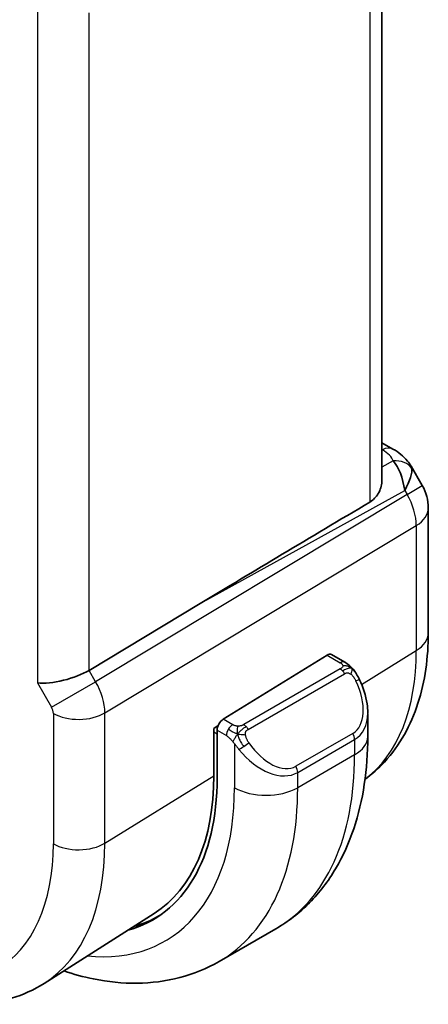
# Model space of a CAD drawing. Units: millimetres. Extents: x 14 to 2205, y 8 to 430.
# Drawn here: x 170 to 180, y 160 to 182 of the extents above; entities that cross this region are included whole.
import ezdxf

# ---------------------------------------------------------------- set-up
doc = ezdxf.new("R2010")
doc.units = ezdxf.units.MM
doc.layers.add('Visible (ISO)', color=7, linetype='Continuous', lineweight=35)
doc.layers.add('Visible Narrow (ISO)', color=7, linetype='Continuous', lineweight=25)

msp = doc.modelspace()

# ---------------------------------------------------------------- linework, layer by layer
at = {"layer": 'Visible (ISO)'}
for p, q in [((178.5122, 185.8535), (178.5122, 171.2379)), ((178.5122, 172.0718), (178.7587, 171.9295)), ((179.1632, 171.5463), (179.4142, 171.1116)), ((179.5481, 170.6116), (179.5481, 167.814)), ((174.4451, 168.4716), (171.9606, 166.9763)), ((177.2836, 167.3193), (174.9634, 165.8828)), ((177.6797, 167.1583), (177.3802, 167.3312)), ((178.1939, 165.4932), (178.1939, 166.007)), ((174.7518, 165.6784), (174.8495, 165.7389)), ((174.7518, 164.6169), (174.7518, 165.6784)), ((174.827, 165.635), (174.827, 164.5735)), ((173.4173, 161.5334), (170.9554, 159.968)), ((176.1406, 161.1938), (174.8678, 160.459))]:
    msp.add_line(p, q, dxfattribs=at)
msp.add_arc((178.5481, 170.6116), 1, 0, 30, dxfattribs=at)
for centre, major_axis, ratio, start_param, end_param in [((178.5087, 171.4965), (0.25, 0.433), 0.5773503, 6.2823899, 6.2831853), ((178.4965, 170.701), (0.0035, 1.1039), 0.4932576, 4.9917541, 5.7766476), ((178.4965, 170.701), (-0.6499, -0.8627), 0.2558, 2.1129873, 2.8978809), ((178.1428, 171.3137), (1.0372, 0.1876), 0.3546687, 0.1237304, 0.1238891), ((198.0366, 181.5141), (-33.3615, -19.2695), 0.0183639, 5.3368817, 5.4871807), ((177.2836, 167.156), (0.0949, 0.1761), 0.5568606, 6.266909, 7.0523072), ((171.3755, 167.0209), (-0.7971, -0.2136), 0.3178372, 0.7004389, 2.3061418), ((177.1939, 166.487), (0.7542, -1.0308), 0.6370667, 0.7163953, 0.7191467), ((174.9634, 165.7195), (-0.0949, -0.1761), 0.5568606, 3.9107145, 5.4815108), ((169.9107, 167.412), (3.4763, -6.0212), 0.5773503, 6.1327496, 7.0685835), ((169.9107, 167.412), (3.4232, -5.9291), 0.5773503, 0.0246952, 0.7853982), ((170.0521, 167.4936), (3.4729, -6.0152), 0.5773503, 6.1326614, 6.2875295)]:
    msp.add_ellipse(centre, major_axis=major_axis, ratio=ratio, start_param=start_param, end_param=end_param, dxfattribs=at)
for points, knots in [([(178.7589, 171.9293), (178.882, 171.8583), (178.9933, 171.7699), (179.1121, 171.6256), (179.1396, 171.5866), (179.1635, 171.5452)], [0, 0, 0, 0, 0.047299177, 0.047299177, 0.063317697, 0.063317697, 0.063317697, 0.063317697]), ([(178.2435, 170.7445), (178.3187, 170.7896), (178.3838, 170.8562), (178.4779, 171.0175), (178.5047, 171.1123), (178.5117, 171.2111), (178.5121, 171.2244), (178.5119, 171.2378)], [0.002039018, 0.002039018, 0.002039018, 0.002039018, 0.03497206, 0.03497206, 0.069944121, 0.069944121, 0.075226891, 0.075226891, 0.075226891, 0.075226891]), ([(179.5481, 167.814), (179.5481, 167.5375), (179.53, 167.2666), (179.4542, 166.7399), (179.3967, 166.4841), (179.2382, 165.9931), (179.1373, 165.7577), (178.8884, 165.3162), (178.7403, 165.11), (178.4369, 164.7823), (178.291, 164.6523), (178.1334, 164.5383)], [0, 0, 0, 0, 0.15214059, 0.15214059, 0.30428118, 0.30428118, 0.45642176, 0.45642176, 0.60856235, 0.60856235, 0.72589335, 0.72589335, 0.72589335, 0.72589335]), ([(177.6797, 167.1583), (177.7001, 167.1465), (177.7189, 167.1339), (177.7577, 167.1062), (177.7787, 167.0903), (177.8202, 167.0538), (177.841, 167.0324), (177.8607, 167.0093)], [0, 0, 0, 0, 0.007807193, 0.007807193, 0.016643535, 0.016643535, 0.025839329, 0.025839329, 0.025839329, 0.025839329]), ([(177.8607, 167.0093), (177.8674, 167.0014), (177.8743, 166.9932), (177.8901, 166.9731), (177.8989, 166.961), (177.9327, 166.9117), (177.9556, 166.8728), (177.9884, 166.8114), (177.9994, 166.7893), (178.01, 166.767)], [0, 0, 0, 0, 0.003167832, 0.003167832, 0.007657944, 0.007657944, 0.021147108, 0.021147108, 0.02854303, 0.02854303, 0.02854303, 0.02854303]), ([(178.0101, 166.7669), (178.0922, 166.5952), (178.1521, 166.4103), (178.1887, 166.1602), (178.1941, 166.0936), (178.1941, 166.028)], [0, 0, 0, 0, 0.057157664, 0.057157664, 0.077719785, 0.077719785, 0.077719785, 0.077719785]), ([(176.1406, 161.1938), (176.4154, 161.3525), (176.6683, 161.549), (177.1163, 162.0023), (177.3114, 162.2589), (177.6412, 162.8157), (177.776, 163.116), (177.9885, 163.7485), (178.0663, 164.0809), (178.169, 164.7702), (178.1939, 165.1272), (178.1939, 165.4932)], [5.49778714, 5.49778714, 5.49778714, 5.49778714, 5.65486678, 5.65486678, 5.81194641, 5.81194641, 5.96902604, 5.96902604, 6.12610567, 6.12610567, 6.28318531, 6.28318531, 6.28318531, 6.28318531]), ([(171.3955, 160.2479), (171.6158, 160.1743), (171.8371, 160.1146), (172.3854, 160.0037), (172.7128, 159.9704), (173.36, 159.9775), (173.6797, 160.0182), (174.2963, 160.1795), (174.5929, 160.3003), (174.8678, 160.459)], [4.92023998, 4.92023998, 4.92023998, 4.92023998, 5.02654825, 5.02654825, 5.18362788, 5.18362788, 5.34070751, 5.34070751, 5.49778714, 5.49778714, 5.49778714, 5.49778714]), ([(166.9651, 160.2104), (167.2332, 160.0556), (167.5052, 159.9236), (168.0533, 159.7106), (168.3295, 159.6295), (168.8816, 159.5249), (169.1577, 159.5013), (169.7019, 159.5191), (169.9701, 159.5607), (170.4842, 159.7134), (170.7298, 159.8246), (170.9554, 159.968)], [4.71238898, 4.71238898, 4.71238898, 4.71238898, 4.87440766, 4.87440766, 5.03642633, 5.03642633, 5.19844501, 5.19844501, 5.36046369, 5.36046369, 5.52248237, 5.52248237, 5.52248237, 5.52248237])]:
    msp.add_open_spline(points, degree=3, knots=knots, dxfattribs=at)
at = {"layer": 'Visible Narrow (ISO)'}
for p, q in [((178.2435, 185.6825), (178.2435, 170.7445)), ((170.8098, 181.9516), (170.8098, 166.6943)), ((171.9606, 166.9763), (171.9606, 181.6922)), ((178.5122, 171.9167), (178.521, 171.9116)), ((178.7638, 171.6655), (178.5122, 171.5262)), ((179.0725, 170.9144), (179.4142, 171.1116)), ((179.0725, 170.9144), (172.1071, 166.7224)), ((174.4451, 168.4716), (179.0209, 171.0037)), ((179.0209, 171.0037), (179.0725, 170.9144)), ((172.3141, 166.0259), (179.2795, 170.2179)), ((179.2795, 170.2179), (179.2795, 167.4202)), ((177.2836, 167.3193), (177.5797, 167.1484)), ((178.0564, 166.663), (179.2795, 167.4202)), ((172.1071, 166.7224), (171.9606, 166.9763)), ((177.5778, 167.0072), (175.42, 165.7614)), ((175.52, 165.6559), (177.6778, 166.9017)), ((170.8098, 166.6943), (171.1219, 166.1536)), ((171.1219, 166.1536), (172.1071, 166.7224)), ((172.1745, 166.596), (172.1743, 166.5959)), ((172.274, 166.3269), (172.2735, 166.3266)), ((171.1633, 166.0143), (171.1633, 163.0961)), ((172.3141, 163.1077), (172.3141, 166.0259)), ((171.5262, 165.8951), (171.5249, 165.8943)), ((175.1755, 165.7603), (174.9634, 165.8828)), ((174.7518, 165.5967), (174.827, 165.5533)), ((174.827, 165.635), (175.0341, 165.5154)), ((177.8595, 165.5649), (176.5867, 164.8301)), ((175.214, 165.3347), (175.214, 164.3501)), ((176.6282, 164.6907), (177.901, 165.4255)), ((177.901, 165.4255), (177.901, 165.0849)), ((177.901, 165.0849), (176.6282, 164.3501)), ((176.6282, 164.3501), (176.6282, 164.6907)), ((172.3141, 163.1077), (174.7518, 164.6169))]:
    msp.add_line(p, q, dxfattribs=at)
for centre, major_axis, ratio, start_param, end_param in [((178.5087, 171.4965), (0.25, 0.433), 0.5773503, 0, 0.7504916), ((178.1551, 171.7289), (-0.6143, 0.1653), 0.4867421, 3.4598387, 4.2108349), ((178.7514, 171.2503), (0.4727, 0.1631), 0.8127466, 0.2340183, 1.2722732), ((178.1428, 171.3137), (1.0372, 0.1876), 0.3546687, 6.2743143, 6.4069158), ((178.5481, 170.6116), (0.5156, -0.8568), 0.6054306, 0.7749062, 1.5597997), ((178.5481, 170.6116), (1, 0), 0.5773503, 5.5326937, 6.2831853), ((178.5481, 167.814), (1, 0), 0.5773503, 5.5326937, 6.2831853), ((174.6022, 170.1206), (3.3073, -5.7285), 0.5773503, 0.0703051, 0.7853982), ((177.5797, 166.9851), (0.1, 0.1732), 0.5773503, 0, 0.7853982), ((177.5778, 166.8439), (-0.1, 0.1732), 0.5773503, 5.1050881, 5.4977871), ((177.5778, 166.8439), (-0.1, 0.1732), 0.5773503, 4.712389, 5.1050881), ((171.5875, 166.4225), (-0.5125, 0.8587), 0.5998918, 3.9187124, 4.703606), ((177.2939, 166.5447), (0.5657, -0.9798), 0.5773503, 0, 1.4375338), ((177.8297, 166.6805), (0.1804, 0.0863), 0.0544843, 0.2190708, 0.9574235), ((177.8297, 166.6805), (0.1804, 0.0863), 0.0544843, 0.0020003, 0.2190708), ((171.0218, 166.0959), (0.1001, -0.1732), 0.5776416, 0.7851453, 1.5700388), ((171.729, 166.3409), (-0.8, 0), 0.5773503, 0.7853982, 2.3911011), ((177.1939, 166.487), (0.7542, -1.0308), 0.6370667, 6.2141823, 6.9995806), ((175.1755, 165.597), (0.1, 0.1732), 0.5773503, 0.7853982, 1.5707963), ((175.42, 165.5981), (0.1, -0.1732), 0.5773503, 1.9634954, 2.3561945), ((175.1755, 165.597), (0.1, 0.1732), 0.5773503, 1.5707963, 2.3561945), ((175.42, 165.5981), (0.1, -0.1732), 0.5773503, 1.5707963, 1.9634954), ((177.7595, 165.5072), (0.1, -0.1732), 0.5773503, 0.7853982, 1.5707963), ((175.4356, 165.2983), (-0.165, -0.1131), 0.0544843, 1.4458165, 2.1841691), ((176.0211, 165.8099), (0.5657, -0.9798), 0.5773503, 4.8456515, 6.2831853), ((177.1939, 165.4932), (1, 0), 0.5773503, 5.4977871, 6.2831853), ((175.4356, 165.2983), (-0.165, -0.1131), 0.0544843, 0.7074638, 1.4458165), ((175.9211, 165.7521), (0.7542, -1.0308), 0.6370667, 4.7766485, 6.2141823), ((171.8906, 168.555), (4.25, -7.3612), 0.5773503, 0, 0.7853982), ((176.4867, 164.7723), (0.1, -0.1732), 0.5773503, 0.7853982, 1.5707963), ((169.9107, 167.412), (3.75, -6.4952), 0.5773503, 5.8872863, 7.0685835), ((170.6178, 167.8202), (4.25, -7.3612), 0.5773503, 0, 0.7853982), ((175.9211, 164.7583), (-1, 0), 0.5773503, 0.7853982, 2.3561945), ((166.7994, 165.6157), (3.0858, -5.3447), 0.5773503, 5.4977871, 7.0685835), ((167.3848, 165.9537), (3.4855, -6.0371), 0.5773503, 0.0246952, 0.7853982), ((171.729, 163.4227), (-0.8, 0), 0.5773503, 0.7853982, 2.3911011)]:
    msp.add_ellipse(centre, major_axis=major_axis, ratio=ratio, start_param=start_param, end_param=end_param, dxfattribs=at)
for points, knots in [([(177.6365, 167.0781), (177.6363, 167.0685), (177.6333, 167.0588), (177.6281, 167.0498), (177.6229, 167.0411), (177.6154, 167.033), (177.6065, 167.0258), (177.6054, 167.025), (177.6043, 167.0242), (177.6032, 167.0233), (177.5952, 167.0173), (177.5862, 167.0121), (177.5778, 167.0072)], [0.5, 0.5, 0.5, 0.5, 0.6699894, 0.6699894, 0.6699894, 0.83656608, 0.83656608, 0.83656608, 0.85622576, 0.85622576, 0.85622576, 1, 1, 1, 1]), ([(177.5797, 167.1484), (177.5853, 167.1451), (177.5911, 167.1417), (177.5968, 167.1379), (177.6024, 167.1342), (177.6079, 167.1301), (177.6128, 167.1256), (177.6178, 167.1211), (177.6223, 167.1162), (177.6258, 167.1111), (177.6295, 167.1059), (177.6323, 167.1005), (177.634, 167.095), (177.6359, 167.0893), (177.6366, 167.0836), (177.6365, 167.0781)], [0, 0, 0, 0, 0.10026775, 0.10026775, 0.10026775, 0.19847065, 0.19847065, 0.19847065, 0.29651622, 0.29651622, 0.29651622, 0.39628078, 0.39628078, 0.39628078, 0.5, 0.5, 0.5, 0.5]), ([(177.6778, 166.9017), (177.6905, 166.909), (177.7038, 166.9165), (177.7181, 166.9201), (177.7322, 166.9236), (177.7473, 166.9232), (177.7631, 166.9187), (177.78, 166.9139), (177.7975, 166.9046), (177.8131, 166.8931)], [0, 0, 0, 0, 0.16464555, 0.16464555, 0.16464555, 0.3268563, 0.3268563, 0.3268563, 0.5, 0.5, 0.5, 0.5]), ([(177.8131, 166.8931), (177.823, 166.8858), (177.8328, 166.8773), (177.8425, 166.8677), (177.852, 166.8583), (177.8613, 166.8479), (177.8703, 166.8365), (177.8788, 166.8258), (177.8868, 166.8147), (177.8939, 166.8036), (177.9013, 166.7923), (177.9078, 166.781), (177.9137, 166.77), (177.9196, 166.759), (177.9248, 166.7483), (177.9297, 166.7382)], [0.5, 0.5, 0.5, 0.5, 0.60524772, 0.60524772, 0.60524772, 0.707891, 0.707891, 0.707891, 0.80414857, 0.80414857, 0.80414857, 0.90207429, 0.90207429, 0.90207429, 1, 1, 1, 1]), ([(177.8325, 167.0252), (177.8442, 167.0226), (177.8533, 167.0179), (177.8607, 167.0093), (177.8607, 167.0093)], [0, 0, 0, 0, 0.33333333, 0.33440187, 0.33440187, 0.33440187, 0.33440187]), ([(175.2978, 165.7275), (175.2896, 165.7275), (175.2812, 165.7279), (175.273, 165.7286), (175.2648, 165.7293), (175.2568, 165.7304), (175.249, 165.7318), (175.2413, 165.7332), (175.2339, 165.735), (175.227, 165.737), (175.2201, 165.7391), (175.2137, 165.7414), (175.2076, 165.7439), (175.2063, 165.7445), (175.205, 165.745), (175.2037, 165.7456), (175.1991, 165.7476), (175.1947, 165.7498), (175.1905, 165.7519), (175.1852, 165.7547), (175.1803, 165.7576), (175.1755, 165.7603)], [0.5, 0.5, 0.5, 0.5, 0.58502424, 0.58502424, 0.58502424, 0.66947181, 0.66947181, 0.66947181, 0.75324782, 0.75324782, 0.75324782, 0.83626522, 0.83626522, 0.83626522, 0.85443497, 0.85443497, 0.85443497, 0.91835525, 0.91835525, 0.91835525, 1, 1, 1, 1]), ([(175.42, 165.7614), (175.4159, 165.7591), (175.4118, 165.7567), (175.4073, 165.7543), (175.4029, 165.752), (175.3983, 165.7496), (175.3932, 165.7473), (175.3881, 165.7451), (175.3827, 165.7429), (175.377, 165.7409), (175.3712, 165.7388), (175.3652, 165.737), (175.3589, 165.7353), (175.3525, 165.7336), (175.346, 165.7322), (175.3394, 165.7311), (175.3326, 165.7299), (175.3258, 165.729), (175.3189, 165.7285), (175.3119, 165.7279), (175.3048, 165.7276), (175.2978, 165.7275)], [0, 0, 0, 0, 0.07187067, 0.07187067, 0.07187067, 0.14250295, 0.14250295, 0.14250295, 0.21256871, 0.21256871, 0.21256871, 0.28268769, 0.28268769, 0.28268769, 0.35348445, 0.35348445, 0.35348445, 0.42564648, 0.42564648, 0.42564648, 0.5, 0.5, 0.5, 0.5]), ([(175.0341, 165.5154), (175.039, 165.5126), (175.0481, 165.5064), (175.0596, 165.4972), (175.0672, 165.4912), (175.0757, 165.484), (175.0848, 165.4761), (175.0927, 165.4692), (175.1011, 165.4616), (175.1095, 165.4535), (175.1176, 165.4457), (175.1257, 165.4375), (175.1336, 165.429), (175.1417, 165.4204), (175.1495, 165.4115), (175.157, 165.4029), (175.1652, 165.3935), (175.1729, 165.3845), (175.18, 165.3761)], [0, 0, 0, 0, 0.19035453, 0.19035453, 0.19035453, 0.31386322, 0.31386322, 0.31386322, 0.42140608, 0.42140608, 0.42140608, 0.52396797, 0.52396797, 0.52396797, 0.62813475, 0.62813475, 0.62813475, 0.74172688, 0.74172688, 0.74172688, 0.74172688]), ([(175.4601, 165.5338), (175.4592, 165.5424), (175.4588, 165.551), (175.459, 165.5593), (175.4592, 165.5676), (175.4599, 165.5755), (175.4613, 165.583), (175.4627, 165.5905), (175.4646, 165.5974), (175.4672, 165.6037), (175.4697, 165.6101), (175.4729, 165.6158), (175.4764, 165.6208), (175.4796, 165.6255), (175.4832, 165.6295), (175.4872, 165.6333), (175.492, 165.6378), (175.4977, 165.6421), (175.5036, 165.646), (175.5089, 165.6495), (175.5144, 165.6526), (175.52, 165.6559)], [0.5, 0.5, 0.5, 0.5, 0.57172447, 0.57172447, 0.57172447, 0.6426242, 0.6426242, 0.6426242, 0.71336021, 0.71336021, 0.71336021, 0.78457822, 0.78457822, 0.78457822, 0.85049403, 0.85049403, 0.85049403, 0.92879556, 0.92879556, 0.92879556, 1, 1, 1, 1]), ([(175.5356, 165.356), (175.531, 165.3626), (175.5265, 165.3692), (175.5219, 165.3763), (175.5173, 165.3834), (175.5127, 165.3909), (175.5081, 165.399), (175.5035, 165.407), (175.499, 165.4156), (175.4946, 165.4245), (175.4902, 165.4334), (175.486, 165.4426), (175.4822, 165.4519), (175.4784, 165.4612), (175.4749, 165.4706), (175.4719, 165.4798), (175.4689, 165.4891), (175.4664, 165.4982), (175.4644, 165.5072), (175.4624, 165.5162), (175.461, 165.5251), (175.4601, 165.5338)], [0, 0, 0, 0, 0.071275, 0.071275, 0.071275, 0.14246065, 0.14246065, 0.14246065, 0.21364074, 0.21364074, 0.21364074, 0.28489899, 0.28489899, 0.28489899, 0.35632005, 0.35632005, 0.35632005, 0.42799051, 0.42799051, 0.42799051, 0.5, 0.5, 0.5, 0.5]), ([(175.18, 165.3761), (175.1873, 165.3675), (175.1939, 165.3596), (175.1995, 165.3529), (175.2059, 165.345), (175.2109, 165.3386), (175.2139, 165.3347)], [0.74172688, 0.74172688, 0.74172688, 0.74172688, 0.86054632, 0.86054632, 0.86054632, 1, 1, 1, 1]), ([(175.2139, 165.3347), (175.2149, 165.3335), (175.2164, 165.3315), (175.2185, 165.3289), (175.2228, 165.3232), (175.2294, 165.3145), (175.2372, 165.3043), (175.2429, 165.2967), (175.2495, 165.2883), (175.2561, 165.2798), (175.2625, 165.2716), (175.269, 165.2633), (175.2753, 165.2553), (175.2822, 165.2465), (175.2888, 165.2381), (175.2946, 165.2308), (175.3042, 165.2188), (175.3116, 165.2098), (175.3142, 165.2065)], [0.00000014, 0.00000014, 0.00000014, 0.00000014, 0.09424462, 0.09424462, 0.09424462, 0.29608497, 0.29608497, 0.29608497, 0.44613462, 0.44613462, 0.44613462, 0.58843853, 0.58843853, 0.58843853, 0.74422937, 0.74422937, 0.74422937, 1, 1, 1, 1])]:
    msp.add_open_spline(points, degree=3, knots=knots, dxfattribs=at)
for points in [[(177.8325, 167.0252), (177.816, 167.0387), (177.7835, 167.0599), (177.7119, 167.0803), (177.6597, 167.0806), (177.6365, 167.0781)], [(177.8325, 167.0252), (177.8297, 167.0317), (177.8222, 167.0447), (177.8041, 167.0663), (177.7751, 167.0927), (177.7297, 167.1267), (177.6968, 167.1484), (177.6797, 167.1583)], [(177.8325, 167.0252), (177.8208, 167.0279), (177.7937, 167.0287), (177.7162, 167.0088), (177.6577, 166.9785), (177.6319, 166.9635)], [(177.8325, 167.0252), (177.8373, 167.0144), (177.8427, 166.9933), (177.8337, 166.9486), (177.8201, 166.9117), (177.8131, 166.8931)], [(177.8325, 167.0252), (177.8424, 167.0172), (177.8621, 166.999), (177.8932, 166.9619), (177.9291, 166.9094), (177.9713, 166.8372), (177.9936, 166.7908), (178.0048, 166.7669)], [(175.284, 165.5535), (175.2755, 165.5554), (175.2583, 165.5598), (175.2305, 165.5692), (175.1987, 165.5826), (175.1603, 165.6021), (175.1167, 165.6284), (175.0898, 165.6465), (175.0755, 165.6548)], [(175.284, 165.5535), (175.2707, 165.5365), (175.2468, 165.5033), (175.2096, 165.4348), (175.1871, 165.3922), (175.18, 165.3761)], [(175.284, 165.5535), (175.2803, 165.5743), (175.2768, 165.6123), (175.2828, 165.6776), (175.2934, 165.7141), (175.2978, 165.7275)], [(175.284, 165.5535), (175.2897, 165.5608), (175.3017, 165.5753), (175.3218, 165.5978), (175.3454, 165.6219), (175.3739, 165.6481), (175.4075, 165.6754), (175.4421, 165.6994), (175.463, 165.7114), (175.4741, 165.7178)], [(175.284, 165.5535), (175.3011, 165.5497), (175.3337, 165.5443), (175.396, 165.5405), (175.4405, 165.5371), (175.4601, 165.5338)], [(175.284, 165.5535), (175.2856, 165.5446), (175.2895, 165.5263), (175.2982, 165.4958), (175.3111, 165.4606), (175.3298, 165.4185), (175.3562, 165.3692), (175.3883, 165.3189), (175.4098, 165.2904), (175.4211, 165.2752)]]:
    msp.add_open_spline(points, degree=3, dxfattribs=at)

doc.saveas('drawing.dxf')
